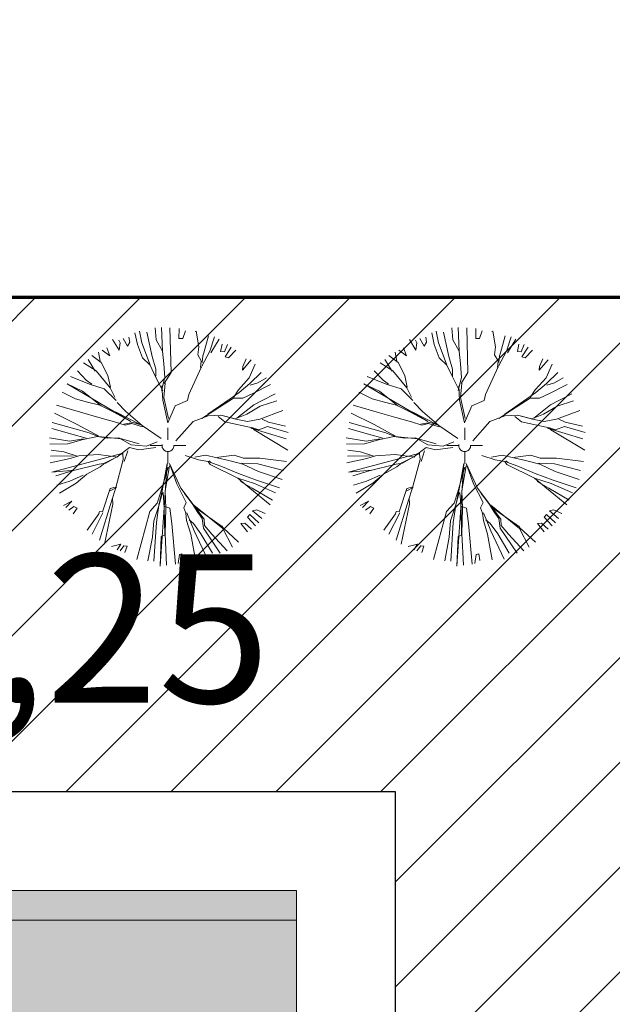
# Model space of a CAD drawing. Units: metres. Extents: x -130 to 80, y -90 to 58.
# Drawn here: x -19 to -16, y 22 to 27 of the extents above; entities that cross this region are included whole.
import ezdxf

# ---------------------------------------------------------------- set-up
doc = ezdxf.new("R2010")
doc.units = ezdxf.units.M
doc.header["$PDMODE"] = 65
doc.linetypes.add('PUNKT2_S9', pattern=[0.5, 0, -0.5])
doc.layers.add('Standard', color=7, linetype='Continuous', lineweight=15)
doc.styles.add('ARIAL', font='arial.ttf')
doc.dimstyles.new('_DIMSTYLE_3', dxfattribs={"dimtxt": 0.9, "dimasz": 1, "dimexe": 0, "dimexo": 1e-06, "dimgap": 0.45, "dimtad": 2, "dimrnd": 0.005, "dimzin": 4, "dimdsep": 46, "dimtxsty": 'ARIAL', "dimblk1": 'ALL_ML_KREIS', "dimblk2": 'ALL_ML_KREIS', "dimsah": 1, "dimcen": 0, "dimse1": 1, "dimse2": 1, "dimclrd": 7, "dimclre": 7, "dimclrt": 7, "dimadec": 0, "dimazin": 0, "dimtfac": 1, "dimtdec": 0, "dimtix": 1, "dimtmove": 2, "dimatfit": 3, "dimfxl": 0, "dimtzin": 0, "dimlwd": 0, "dimlwe": 20, "dimarcsym": 0})
doc.dimstyles.new('_DIMSTYLE_5', dxfattribs={"dimtxt": 0.9, "dimasz": 1, "dimexe": 0, "dimexo": 1e-06, "dimgap": 0.45, "dimtad": 2, "dimrnd": 0.005, "dimzin": 4, "dimdsep": 46, "dimtxsty": 'ARIAL', "dimblk1": 'ALL_ML_KREIS', "dimblk2": 'ALL_ML_KREIS', "dimsah": 1, "dimcen": 0, "dimse1": 1, "dimse2": 1, "dimclrd": 7, "dimclre": 7, "dimclrt": 7, "dimadec": 0, "dimazin": 0, "dimtfac": 1, "dimtdec": 0, "dimtix": 1, "dimtmove": 2, "dimatfit": 3, "dimfxl": 0, "dimtvp": 1.2, "dimtzin": 0, "dimlwd": 0, "dimlwe": 20, "dimarcsym": 0})

# ---------------------------------------------------------------- blocks, each defined once
blk = doc.blocks.new('ALL_ML_KREIS')
at = {"color": 0, "linetype": 'ByBlock', "lineweight": -2}
for p, q in [((0, -0.5), (0, 0.5)), ((-1, 0), (0.5, 0))]:
    blk.add_line(p, q, dxfattribs=at)
blk.add_circle((0, 0), 0.15, dxfattribs=at)
blk = doc.blocks.new('*D16')
at = {"layer": 'DEFPOINTS', "color": 7, "linetype": 'Continuous', "lineweight": 20}
for p in [(-35.5, 27.2), (-35.5, 25.2), (-17.5, 22.2)]:
    blk.add_point(p, dxfattribs=at)
at = {"layer": 'Standard', "color": 7, "linetype": 'Continuous', "lineweight": -2}
blk.add_line((-35.5, 27.2), (-17.5, 27.2), dxfattribs=at)
at = {"layer": 'Standard', "color": 7, "linetype": 'Continuous', "lineweight": 20, "rotation": 180}
blk.add_blockref('ALL_ML_KREIS', (-35.5, 27.2), dxfattribs=at)
at = {"layer": 'Standard', "color": 7, "linetype": 'Continuous', "lineweight": 20}
blk.add_blockref('ALL_ML_KREIS', (-17.5, 27.2), dxfattribs=at)
at = {"layer": 'Standard', "color": 7, "linetype": 'Continuous', "lineweight": 20, "insert": (-26.4681, 27.9153), "char_height": 0.9, "width": 4.5, "attachment_point": 5, "style": 'ARIAL'}
blk.add_mtext('\\A1;{18.00\\H0.594000;\\S^ ;}', dxfattribs=at)
blk = doc.blocks.new('*D17')
at = {"layer": 'DEFPOINTS', "color": 7, "linetype": 'Continuous', "lineweight": 20}
for p in [(-17.5, 27.2), (-1.03, 25.2), (-17.5, 22.2)]:
    blk.add_point(p, dxfattribs=at)
at = {"layer": 'Standard', "color": 7, "linetype": 'Continuous', "lineweight": -2}
blk.add_line((-17.5, 27.2), (-1.03, 27.2), dxfattribs=at)
at = {"layer": 'Standard', "color": 7, "linetype": 'Continuous', "lineweight": 20, "rotation": 180}
blk.add_blockref('ALL_ML_KREIS', (-17.5, 27.2), dxfattribs=at)
at = {"layer": 'Standard', "color": 7, "linetype": 'Continuous', "lineweight": 20}
blk.add_blockref('ALL_ML_KREIS', (-1.03, 27.2), dxfattribs=at)
at = {"layer": 'Standard', "color": 7, "linetype": 'Continuous', "lineweight": 20, "insert": (-9.2346, 27.9153), "char_height": 0.9, "width": 4.5, "attachment_point": 5, "style": 'ARIAL'}
blk.add_mtext('\\A1;{16.47\\H0.594000;\\S^ ;}', dxfattribs=at)
blk = doc.blocks.new('*D19')
at = {"layer": 'DEFPOINTS', "color": 7, "linetype": 'Continuous', "lineweight": 20}
for p in [(-40.5, 31.2), (-40.5, 25.2), (-1.03, 25.2)]:
    blk.add_point(p, dxfattribs=at)
at = {"layer": 'Standard', "color": 7, "linetype": 'Continuous', "lineweight": -2}
blk.add_line((-40.5, 31.2), (-1.03, 31.2), dxfattribs=at)
at = {"layer": 'Standard', "color": 7, "linetype": 'Continuous', "lineweight": 20, "rotation": 180}
blk.add_blockref('ALL_ML_KREIS', (-40.5, 31.2), dxfattribs=at)
at = {"layer": 'Standard', "color": 7, "linetype": 'Continuous', "lineweight": 20}
blk.add_blockref('ALL_ML_KREIS', (-1.03, 31.2), dxfattribs=at)
at = {"layer": 'Standard', "color": 7, "linetype": 'Continuous', "lineweight": 20, "insert": (-20.7346, 31.916), "char_height": 0.9, "width": 4.5, "attachment_point": 5, "style": 'ARIAL'}
blk.add_mtext('\\A1;{39.47\\H0.594000;\\S^ ;}', dxfattribs=at)
blk = doc.blocks.new('SRAFFOZAS_0')
at = {"layer": 'Standard', "color": 7, "linetype": 'Continuous', "lineweight": 20}
blk.add_line((-25.3386, 22.05), (-17.5, 22.05), dxfattribs=at)
blk = doc.blocks.new('COMPLEXOBJECT_34')
at = {"layer": 'Standard', "color": 7, "linetype": 'Continuous', "lineweight": 20}
for p, q in [((-18.2142, 25.0456), (-18.2101, 24.9852)), ((-18.1823, 25.0469), (-18.1779, 24.9276)), ((-18.1398, 25.0449), (-18.1345, 24.8194)), ((-18.3435, 24.9737), (-18.3472, 24.9984)), ((-18.3167, 25.0199), (-18.3044, 24.9611)), ((-18.2943, 25.0284), (-18.2821, 24.9695)), ((-18.2565, 25.024), (-18.2295, 24.9014)), ((-18.0937, 25.0416), (-18.0945, 24.991)), ((-18.0744, 24.9922), (-18.0616, 25.0313)), ((-18.0121, 25.027), (-18.0074, 25.0294)), ((-18.0074, 25.0294), (-17.9938, 24.9504)), ((-17.9446, 25.005), (-17.9688, 24.9186)), ((-17.9151, 24.9994), (-17.9381, 24.9284)), ((-18.4446, 24.9046), (-18.459, 24.9444)), ((-18.4298, 24.986), (-18.3963, 24.9321)), ((-18.3919, 24.9698), (-18.399, 24.9839)), ((-18.3963, 24.9321), (-18.3919, 24.9698)), ((-18.3766, 24.9923), (-18.354, 24.9534)), ((-18.354, 24.9534), (-18.3435, 24.9737)), ((-18.3044, 24.9611), (-18.2791, 24.8939)), ((-18.2821, 24.9695), (-18.2483, 24.8799)), ((-18.2101, 24.9852), (-18.1779, 24.9276)), ((-18.0945, 24.991), (-18.0744, 24.9922)), ((-17.9938, 24.9504), (-17.9994, 24.9092)), ((-17.8914, 24.9876), (-17.9334, 24.919)), ((-17.8838, 24.9264), (-17.8758, 24.963)), ((-17.8486, 24.9621), (-17.8649, 24.9243)), ((-17.8611, 24.8994), (-17.8297, 24.9482)), ((-18.5342, 24.9062), (-18.4868, 24.871)), ((-18.5013, 24.923), (-18.4927, 24.877)), ((-18.4825, 24.9324), (-18.4446, 24.9046)), ((-18.2295, 24.9014), (-18.2113, 24.8364)), ((-18.1779, 24.9276), (-18.1714, 24.8628)), ((-17.9994, 24.9092), (-17.9814, 24.8796)), ((-17.9381, 24.9284), (-17.9789, 24.8512)), ((-17.9734, 24.9046), (-17.9767, 24.8704)), ((-17.9688, 24.9186), (-17.9734, 24.9046)), ((-17.8649, 24.9243), (-17.8838, 24.9264)), ((-17.8435, 24.8937), (-17.8611, 24.8994)), ((-17.8071, 24.9329), (-17.8435, 24.8937)), ((-18.5776, 24.8692), (-18.5124, 24.8284)), ((-18.553, 24.8848), (-18.5171, 24.8259)), ((-18.4868, 24.871), (-18.4532, 24.8052)), ((-18.2791, 24.8939), (-18.2398, 24.8576)), ((-18.2483, 24.8799), (-18.2423, 24.8622)), ((-18.2398, 24.8576), (-18.2122, 24.7976)), ((-18.1714, 24.8628), (-18.1662, 24.7944)), ((-17.98, 24.8478), (-18.0451, 24.708)), ((-17.9814, 24.8796), (-17.9847, 24.8454)), ((-17.7288, 24.884), (-17.7733, 24.8316)), ((-17.7733, 24.8316), (-17.7711, 24.8506)), ((-17.7711, 24.8506), (-17.7549, 24.8885)), ((-17.7085, 24.8616), (-17.7388, 24.793)), ((-18.6432, 24.8002), (-18.5461, 24.7608)), ((-18.6069, 24.8276), (-18.5628, 24.7818)), ((-18.5124, 24.8284), (-18.4421, 24.7427)), ((-18.4532, 24.8052), (-18.441, 24.7462)), ((-18.2122, 24.7976), (-18.1763, 24.727)), ((-18.2113, 24.8364), (-18.2112, 24.8129)), ((-18.2112, 24.8129), (-18.2111, 24.8013)), ((-18.1662, 24.7944), (-18.1834, 24.7293)), ((-18.1345, 24.8194), (-18.1683, 24.7637)), ((-17.6787, 24.8205), (-17.7362, 24.7646)), ((-18.3369, 24.5712), (-18.6595, 24.7623)), ((-18.6595, 24.7623), (-18.5814, 24.7252)), ((-18.5628, 24.7818), (-18.5343, 24.761)), ((-18.5461, 24.7608), (-18.4716, 24.7366)), ((-18.1759, 24.6798), (-18.1801, 24.7518)), ((-18.1636, 24.7661), (-18.1713, 24.694)), ((-17.7388, 24.793), (-17.7937, 24.7323)), ((-17.7362, 24.7646), (-17.7902, 24.7193)), ((-17.6961, 24.7672), (-17.7349, 24.7564)), ((-17.6322, 24.7583), (-17.7216, 24.7128)), ((-17.6525, 24.7924), (-17.6961, 24.7672)), ((-18.6852, 24.7196), (-18.6176, 24.6858)), ((-18.5814, 24.7252), (-18.4874, 24.6515)), ((-18.4716, 24.7366), (-18.412, 24.6779)), ((-18.4421, 24.7427), (-18.4181, 24.6957)), ((-18.0451, 24.708), (-18.0507, 24.6784)), ((-17.7902, 24.7193), (-17.836, 24.687)), ((-17.7937, 24.7323), (-17.8183, 24.693)), ((-17.7216, 24.7128), (-17.7722, 24.6899)), ((-17.6082, 24.7113), (-17.6741, 24.6777)), ((-18.7142, 24.6544), (-18.5922, 24.6189)), ((-18.6176, 24.6858), (-18.5561, 24.6699)), ((-18.5561, 24.6699), (-18.4946, 24.6538)), ((-18.4946, 24.6538), (-18.4234, 24.6189)), ((-18.4072, 24.6687), (-18.3633, 24.623)), ((-18.1503, 24.5654), (-18.1759, 24.6798)), ((-18.1713, 24.694), (-18.147, 24.5879)), ((-18.1143, 24.6519), (-18.1503, 24.5654)), ((-18.0507, 24.6784), (-18.1143, 24.6519)), ((-17.836, 24.687), (-17.9476, 24.6095)), ((-17.8194, 24.6897), (-17.9134, 24.6299)), ((-17.7722, 24.6899), (-17.8194, 24.6897)), ((-17.7164, 24.6561), (-17.801, 24.5894)), ((-17.6833, 24.6494), (-17.7515, 24.6086)), ((-17.6741, 24.6777), (-17.7164, 24.6561)), ((-17.5998, 24.6771), (-17.6833, 24.6494)), ((-18.7233, 24.6143), (-18.6084, 24.5573)), ((-18.5922, 24.6189), (-18.4988, 24.5925)), ((-18.4234, 24.6189), (-18.3369, 24.5712)), ((-18.4152, 24.6201), (-18.2872, 24.5549)), ((-18.3633, 24.623), (-18.2801, 24.5526)), ((-17.9463, 24.6014), (-18.0228, 24.5712)), ((-17.9134, 24.6299), (-17.9781, 24.588)), ((-17.8826, 24.604), (-17.9463, 24.6014)), ((-17.8622, 24.5699), (-17.8966, 24.597)), ((-17.8069, 24.5834), (-17.8826, 24.604)), ((-17.8104, 24.5847), (-17.8826, 24.604)), ((-17.7515, 24.6086), (-17.8104, 24.5847)), ((-17.5687, 24.6278), (-17.6853, 24.5831)), ((-18.7348, 24.5669), (-18.5478, 24.514)), ((-18.6084, 24.5573), (-18.5218, 24.5094)), ((-18.4988, 24.5925), (-18.4195, 24.5705)), ((-18.4195, 24.5705), (-18.3662, 24.5532)), ((-18.3262, 24.5676), (-18.3722, 24.559)), ((-18.3662, 24.5532), (-18.3321, 24.5616)), ((-18.3321, 24.5616), (-18.2788, 24.5445)), ((-18.2872, 24.5549), (-18.3262, 24.5676)), ((-18.2801, 24.5526), (-18.1839, 24.486)), ((-18.0228, 24.5712), (-18.1095, 24.4738)), ((-17.7227, 24.5404), (-17.8622, 24.5699)), ((-17.7477, 24.572), (-17.8069, 24.5834)), ((-17.6853, 24.5831), (-17.7477, 24.572)), ((-17.646, 24.5469), (-17.6907, 24.5301)), ((-17.6425, 24.5694), (-17.6734, 24.5834)), ((-17.5418, 24.5171), (-17.646, 24.5469)), ((-17.5551, 24.5487), (-17.6425, 24.5694)), ((-18.7369, 24.5362), (-18.6363, 24.5075)), ((-18.6363, 24.5075), (-18.5641, 24.488)), ((-18.5782, 24.4806), (-18.5064, 24.4967)), ((-18.5478, 24.514), (-18.5028, 24.4955)), ((-18.5218, 24.5094), (-18.5016, 24.499)), ((-18.5064, 24.4967), (-18.4543, 24.4876)), ((-18.15, 24.48), (-18.15, 24.54)), ((-17.5522, 24.4851), (-17.731, 24.5391)), ((-17.6907, 24.5301), (-17.7262, 24.5415)), ((-17.7143, 24.5298), (-17.7227, 24.5404)), ((-17.5435, 24.4271), (-17.7143, 24.5298)), ((-18.7483, 24.4889), (-18.6478, 24.472)), ((-18.7469, 24.457), (-18.6561, 24.459)), ((-18.6561, 24.459), (-18.5782, 24.4806)), ((-18.6478, 24.472), (-18.577, 24.4844)), ((-18.5028, 24.4955), (-18.4378, 24.49)), ((-18.4543, 24.4876), (-18.3988, 24.4893)), ((-18.4378, 24.49), (-18.3846, 24.4846)), ((-18.3988, 24.4893), (-18.336, 24.4532)), ((-18.3846, 24.4846), (-18.2947, 24.4593)), ((-18.336, 24.4532), (-18.2592, 24.4478)), ((-18.2592, 24.4478), (-18.2051, 24.4694)), ((-18.18, 24.45), (-18.24, 24.45)), ((-18.12, 24.45), (-18.06, 24.45)), ((-18.7429, 24.3968), (-18.6284, 24.3988)), ((-18.7408, 24.4276), (-18.6769, 24.4186)), ((-18.3769, 24.4114), (-18.7376, 24.3166)), ((-18.6769, 24.4186), (-18.6095, 24.3965)), ((-18.6448, 24.3846), (-18.6012, 24.398)), ((-18.6012, 24.398), (-18.501, 24.4047)), ((-18.501, 24.4047), (-18.4028, 24.3922)), ((-18.464, 24.3612), (-18.3769, 24.4114)), ((-18.4064, 24.3936), (-18.3442, 24.44)), ((-18.3756, 24.3795), (-18.3781, 24.4078)), ((-18.3708, 24.3701), (-18.3534, 24.4235)), ((-18.3442, 24.44), (-18.2968, 24.4286)), ((-18.2968, 24.4286), (-18.2107, 24.4398)), ((-18.15, 24.42), (-18.15, 24.36)), ((-17.9954, 24.3778), (-18.0628, 24.3996)), ((-17.9601, 24.4016), (-18.0144, 24.3918)), ((-17.843, 24.3754), (-17.9601, 24.4016)), ((-17.8149, 24.4016), (-17.8927, 24.3916)), ((-17.7687, 24.3866), (-17.8149, 24.4016)), ((-18.7461, 24.3626), (-18.6448, 24.3846)), ((-18.6337, 24.3221), (-18.497, 24.3562)), ((-18.497, 24.3562), (-18.464, 24.3612)), ((-18.4934, 24.3434), (-18.4675, 24.3623)), ((-18.4675, 24.3623), (-18.4064, 24.3936)), ((-18.4158, 24.2316), (-18.3756, 24.3795)), ((-18.1546, 24.3588), (-18.1896, 23.8401)), ((-18.1795, 24.2216), (-18.1546, 24.3588)), ((-18.1642, 24.2207), (-18.1427, 24.3471)), ((-18.0852, 24.2342), (-18.1428, 24.359)), ((-18.1054, 24.2565), (-18.1404, 24.3542)), ((-17.9469, 24.3699), (-17.9954, 24.3778)), ((-17.9362, 24.3546), (-17.9469, 24.3699)), ((-17.9327, 24.3652), (-17.9422, 24.3723)), ((-17.7975, 24.2859), (-17.9362, 24.3546)), ((-17.8735, 24.342), (-17.9327, 24.3652)), ((-17.8927, 24.3916), (-17.9057, 24.3878)), ((-17.7709, 24.3558), (-17.843, 24.3754)), ((-17.6953, 24.3587), (-17.7768, 24.3617)), ((-17.6926, 24.3186), (-17.7709, 24.3558)), ((-17.6861, 24.3873), (-17.7687, 24.3866)), ((-17.5652, 24.3243), (-17.6953, 24.3587)), ((-17.5502, 24.3705), (-17.6861, 24.3873)), ((-18.7376, 24.3166), (-18.6207, 24.3257)), ((-18.7161, 24.2979), (-18.6337, 24.3221)), ((-18.6463, 24.2711), (-18.5781, 24.3002)), ((-18.6144, 24.2608), (-18.5604, 24.306)), ((-18.5604, 24.306), (-18.4934, 24.3434)), ((-18.1854, 24.2158), (-18.1485, 24.3412)), ((-17.794, 24.3084), (-17.8735, 24.342)), ((-17.703, 24.2748), (-17.794, 24.3084)), ((-17.572, 24.2794), (-17.6926, 24.3186)), ((-18.7123, 24.2495), (-18.6463, 24.2711)), ((-18.6978, 24.2094), (-18.6144, 24.2608)), ((-18.0574, 24.1623), (-18.1054, 24.2565)), ((-17.7357, 24.2344), (-17.7975, 24.2859)), ((-17.7123, 24.2582), (-17.7975, 24.2859)), ((-17.7239, 24.2345), (-17.7832, 24.2694)), ((-17.6056, 24.2118), (-17.7123, 24.2582)), ((-17.5858, 24.2368), (-17.703, 24.2748)), ((-18.481, 24.1155), (-18.4429, 24.2326)), ((-18.4429, 24.2326), (-18.417, 24.24)), ((-18.4099, 24.2376), (-18.4428, 24.2207)), ((-18.4342, 24.1749), (-18.4158, 24.2316)), ((-18.2039, 24.1589), (-18.1854, 24.2158)), ((-18.1967, 24.1448), (-18.1783, 24.2134)), ((-18.1956, 24.1484), (-18.1795, 24.2216)), ((-18.1683, 24.1356), (-18.1747, 24.2122)), ((-18.1612, 24.1332), (-18.1642, 24.2207)), ((-17.9671, 24.0779), (-18.0852, 24.2342)), ((-18.0279, 24.1566), (-18.0661, 24.2084)), ((-17.6335, 24.1502), (-17.7357, 24.2344)), ((-17.6218, 24.1739), (-17.7239, 24.2345)), ((-18.6784, 24.1481), (-18.6361, 24.1698)), ((-18.6361, 24.1698), (-18.6666, 24.1365)), ((-18.4964, 23.9714), (-18.4342, 24.1749)), ((-18.4715, 23.9516), (-18.4294, 24.1535)), ((-18.4294, 24.1535), (-18.4308, 24.1856)), ((-18.4308, 24.1856), (-18.4307, 24.1737)), ((-18.2413, 24.1161), (-18.2039, 24.1589)), ((-18.2079, 24.0621), (-18.1956, 24.1484)), ((-18.0702, 24.1352), (-18.0574, 24.1623)), ((-17.9992, 24.112), (-18.0279, 24.1566)), ((-17.8723, 24.0316), (-18.0184, 24.1497)), ((-18.651, 24.1236), (-18.6253, 24.1428)), ((-18.6087, 24.1335), (-18.6297, 24.1048)), ((-18.6253, 24.1428), (-18.6087, 24.1335)), ((-18.5583, 24.0227), (-18.4998, 24.1059)), ((-18.5333, 24.0028), (-18.4786, 24.1107)), ((-18.4998, 24.1059), (-18.4964, 24.1166)), ((-18.4964, 24.1166), (-18.481, 24.1155)), ((-18.3079, 23.8746), (-18.2413, 24.1161)), ((-18.2209, 24.0702), (-18.1967, 24.1448)), ((-18.166, 23.9974), (-18.1683, 24.1356)), ((-18.1411, 24.1344), (-18.166, 24.1427)), ((-18.1637, 24.0045), (-18.1612, 24.1332)), ((-18.1311, 24.0567), (-18.1411, 24.1344)), ((-18.0594, 24.1082), (-18.0702, 24.1352)), ((-18.0556, 24.0714), (-18.0594, 24.1082)), ((-18.0174, 24.0198), (-18.0547, 24.1104)), ((-17.8735, 24.0399), (-18.0076, 24.1343)), ((-17.9778, 24.0815), (-17.9992, 24.112)), ((-17.7476, 24.0891), (-17.7358, 24.1011)), ((-17.7358, 24.1011), (-17.6907, 24.059)), ((-17.7219, 24.12), (-17.7006, 24.125)), ((-17.6755, 24.0815), (-17.7219, 24.12)), ((-17.7006, 24.125), (-17.6592, 24.1076)), ((-18.2285, 23.9864), (-18.2209, 24.0702)), ((-18.2206, 23.8659), (-18.2079, 24.0621)), ((-18.1117, 23.8503), (-18.1311, 24.0567)), ((-18.0351, 24.0018), (-18.0556, 24.0714)), ((-18.0213, 24.0563), (-18.0426, 24.0752)), ((-17.983, 24.0047), (-18.0213, 24.0563)), ((-17.9703, 24.032), (-17.9778, 24.0815)), ((-17.9657, 24.0461), (-17.9671, 24.0779)), ((-17.7816, 24.0569), (-17.7615, 24.0582)), ((-17.7481, 24.0148), (-17.7816, 24.0569)), ((-17.7615, 24.0582), (-17.7282, 24.0279)), ((-17.7071, 24.0447), (-17.7476, 24.0891)), ((-18.1566, 23.8451), (-18.1637, 24.0045)), ((-18.0104, 23.8721), (-18.0351, 24.0018)), ((-17.9502, 23.8763), (-18.0174, 24.0198)), ((-17.9245, 23.907), (-17.983, 24.0047)), ((-17.8855, 23.9062), (-17.9703, 24.032)), ((-17.9287, 24.0028), (-17.9657, 24.0461)), ((-17.8502, 23.9183), (-17.9287, 24.0028)), ((-17.8711, 24.0351), (-17.8759, 24.0444)), ((-17.8243, 23.9374), (-17.8723, 24.0316)), ((-17.7927, 23.9626), (-17.8711, 24.0351)), ((-18.436, 23.9399), (-18.3888, 23.952)), ((-18.3888, 23.952), (-18.4063, 23.9224)), ((-18.2512, 23.868), (-18.2285, 23.9864)), ((-18.1896, 23.8401), (-18.1837, 23.9913)), ((-18.1837, 23.9913), (-18.166, 23.9974)), ((-18.3921, 23.9176), (-18.3723, 23.9427)), ((-18.3723, 23.9427), (-18.3569, 23.9416)), ((-18.3569, 23.9416), (-18.3673, 23.9097)), ((-18.0988, 23.8538), (-18.0921, 23.8989)), ((-18.0921, 23.8989), (-18.0791, 23.9024)), ((-18.0791, 23.9024), (-18.0742, 23.8695))]:
    blk.add_line(p, q, dxfattribs=at)
at = {"layer": 'Standard', "color": 75, "linetype": 'PUNKT2_S9', "lineweight": 20}
blk.add_circle((-18.15, 24.45), 0.03, dxfattribs=at)
blk = doc.blocks.new('COMPLEXOBJECT_35')
at = {"layer": 'Standard', "color": 7, "linetype": 'Continuous', "lineweight": 20}
for p, q in [((-16.7142, 25.0456), (-16.7101, 24.9852)), ((-16.6823, 25.0469), (-16.6779, 24.9276)), ((-16.6398, 25.0449), (-16.6345, 24.8194)), ((-16.8435, 24.9737), (-16.8472, 24.9984)), ((-16.8167, 25.0199), (-16.8044, 24.9611)), ((-16.7943, 25.0284), (-16.7821, 24.9695)), ((-16.7565, 25.024), (-16.7295, 24.9014)), ((-16.5937, 25.0416), (-16.5945, 24.991)), ((-16.5744, 24.9922), (-16.5616, 25.0313)), ((-16.5121, 25.027), (-16.5074, 25.0294)), ((-16.5074, 25.0294), (-16.4938, 24.9504)), ((-16.4446, 25.005), (-16.4688, 24.9186)), ((-16.4151, 24.9994), (-16.4381, 24.9284)), ((-16.9446, 24.9046), (-16.959, 24.9444)), ((-16.9298, 24.986), (-16.8963, 24.9321)), ((-16.8919, 24.9698), (-16.899, 24.9839)), ((-16.8963, 24.9321), (-16.8919, 24.9698)), ((-16.8766, 24.9923), (-16.854, 24.9534)), ((-16.854, 24.9534), (-16.8435, 24.9737)), ((-16.8044, 24.9611), (-16.7791, 24.8939)), ((-16.7821, 24.9695), (-16.7483, 24.8799)), ((-16.7101, 24.9852), (-16.6779, 24.9276)), ((-16.5945, 24.991), (-16.5744, 24.9922)), ((-16.4938, 24.9504), (-16.4994, 24.9092)), ((-16.3914, 24.9876), (-16.4334, 24.919)), ((-16.3838, 24.9264), (-16.3758, 24.963)), ((-16.3486, 24.9621), (-16.3649, 24.9243)), ((-16.3611, 24.8994), (-16.3297, 24.9482)), ((-17.0342, 24.9062), (-16.9868, 24.871)), ((-17.0013, 24.923), (-16.9927, 24.877)), ((-16.9825, 24.9324), (-16.9446, 24.9046)), ((-16.7295, 24.9014), (-16.7113, 24.8364)), ((-16.6779, 24.9276), (-16.6714, 24.8628)), ((-16.4994, 24.9092), (-16.4814, 24.8796)), ((-16.4381, 24.9284), (-16.4789, 24.8512)), ((-16.4734, 24.9046), (-16.4767, 24.8704)), ((-16.4688, 24.9186), (-16.4734, 24.9046)), ((-16.3649, 24.9243), (-16.3838, 24.9264)), ((-16.3435, 24.8937), (-16.3611, 24.8994)), ((-16.3071, 24.9329), (-16.3435, 24.8937)), ((-17.0776, 24.8692), (-17.0124, 24.8284)), ((-17.053, 24.8848), (-17.0171, 24.8259)), ((-16.9868, 24.871), (-16.9532, 24.8052)), ((-16.7791, 24.8939), (-16.7398, 24.8576)), ((-16.7483, 24.8799), (-16.7423, 24.8622)), ((-16.7398, 24.8576), (-16.7122, 24.7976)), ((-16.6714, 24.8628), (-16.6662, 24.7944)), ((-16.48, 24.8478), (-16.5451, 24.708)), ((-16.4814, 24.8796), (-16.4847, 24.8454)), ((-16.2288, 24.884), (-16.2733, 24.8316)), ((-16.2733, 24.8316), (-16.2711, 24.8506)), ((-16.2711, 24.8506), (-16.2549, 24.8885)), ((-16.2085, 24.8616), (-16.2388, 24.793)), ((-17.1432, 24.8002), (-17.0461, 24.7608)), ((-17.1069, 24.8276), (-17.0628, 24.7818)), ((-17.0124, 24.8284), (-16.9421, 24.7427)), ((-16.9532, 24.8052), (-16.941, 24.7462)), ((-16.7122, 24.7976), (-16.6763, 24.727)), ((-16.7113, 24.8364), (-16.7112, 24.8129)), ((-16.7112, 24.8129), (-16.7111, 24.8013)), ((-16.6662, 24.7944), (-16.6834, 24.7293)), ((-16.6345, 24.8194), (-16.6683, 24.7637)), ((-16.1787, 24.8205), (-16.2362, 24.7646)), ((-16.8369, 24.5712), (-17.1595, 24.7623)), ((-17.1595, 24.7623), (-17.0814, 24.7252)), ((-17.0628, 24.7818), (-17.0343, 24.761)), ((-17.0461, 24.7608), (-16.9716, 24.7366)), ((-16.6759, 24.6798), (-16.6801, 24.7518)), ((-16.6636, 24.7661), (-16.6713, 24.694)), ((-16.2388, 24.793), (-16.2937, 24.7323)), ((-16.2362, 24.7646), (-16.2902, 24.7193)), ((-16.1961, 24.7672), (-16.2349, 24.7564)), ((-16.1322, 24.7583), (-16.2216, 24.7128)), ((-16.1525, 24.7924), (-16.1961, 24.7672)), ((-17.1852, 24.7196), (-17.1176, 24.6858)), ((-17.0814, 24.7252), (-16.9874, 24.6515)), ((-16.9716, 24.7366), (-16.912, 24.6779)), ((-16.9421, 24.7427), (-16.9181, 24.6957)), ((-16.5451, 24.708), (-16.5507, 24.6784)), ((-16.2902, 24.7193), (-16.336, 24.687)), ((-16.2937, 24.7323), (-16.3183, 24.693)), ((-16.2216, 24.7128), (-16.2722, 24.6899)), ((-16.1082, 24.7113), (-16.1741, 24.6777)), ((-17.2142, 24.6544), (-17.0922, 24.6189)), ((-17.1176, 24.6858), (-17.0561, 24.6699)), ((-17.0561, 24.6699), (-16.9946, 24.6538)), ((-16.9946, 24.6538), (-16.9234, 24.6189)), ((-16.9072, 24.6687), (-16.8633, 24.623)), ((-16.6503, 24.5654), (-16.6759, 24.6798)), ((-16.6713, 24.694), (-16.647, 24.5879)), ((-16.6143, 24.6519), (-16.6503, 24.5654)), ((-16.5507, 24.6784), (-16.6143, 24.6519)), ((-16.336, 24.687), (-16.4476, 24.6095)), ((-16.3194, 24.6897), (-16.4134, 24.6299)), ((-16.2722, 24.6899), (-16.3194, 24.6897)), ((-16.2164, 24.6561), (-16.301, 24.5894)), ((-16.1833, 24.6494), (-16.2515, 24.6086)), ((-16.1741, 24.6777), (-16.2164, 24.6561)), ((-16.0998, 24.6771), (-16.1833, 24.6494)), ((-17.2233, 24.6143), (-17.1084, 24.5573)), ((-17.0922, 24.6189), (-16.9988, 24.5925)), ((-16.9234, 24.6189), (-16.8369, 24.5712)), ((-16.9152, 24.6201), (-16.7872, 24.5549)), ((-16.8633, 24.623), (-16.7801, 24.5526)), ((-16.4463, 24.6014), (-16.5228, 24.5712)), ((-16.4134, 24.6299), (-16.4781, 24.588)), ((-16.3826, 24.604), (-16.4463, 24.6014)), ((-16.3622, 24.5699), (-16.3966, 24.597)), ((-16.3069, 24.5834), (-16.3826, 24.604)), ((-16.3104, 24.5847), (-16.3826, 24.604)), ((-16.2515, 24.6086), (-16.3104, 24.5847)), ((-16.0687, 24.6278), (-16.1853, 24.5831)), ((-17.2348, 24.5669), (-17.0478, 24.514)), ((-17.1084, 24.5573), (-17.0218, 24.5094)), ((-16.9988, 24.5925), (-16.9195, 24.5705)), ((-16.9195, 24.5705), (-16.8662, 24.5532)), ((-16.8262, 24.5676), (-16.8722, 24.559)), ((-16.8662, 24.5532), (-16.8321, 24.5616)), ((-16.8321, 24.5616), (-16.7788, 24.5445)), ((-16.7872, 24.5549), (-16.8262, 24.5676)), ((-16.7801, 24.5526), (-16.6839, 24.486)), ((-16.5228, 24.5712), (-16.6095, 24.4738)), ((-16.2227, 24.5404), (-16.3622, 24.5699)), ((-16.2477, 24.572), (-16.3069, 24.5834)), ((-16.1853, 24.5831), (-16.2477, 24.572)), ((-16.146, 24.5469), (-16.1907, 24.5301)), ((-16.1425, 24.5694), (-16.1734, 24.5834)), ((-16.0418, 24.5171), (-16.146, 24.5469)), ((-16.0551, 24.5487), (-16.1425, 24.5694)), ((-17.2369, 24.5362), (-17.1363, 24.5075)), ((-17.1363, 24.5075), (-17.0641, 24.488)), ((-17.0782, 24.4806), (-17.0064, 24.4967)), ((-17.0478, 24.514), (-17.0028, 24.4955)), ((-17.0218, 24.5094), (-17.0016, 24.499)), ((-17.0064, 24.4967), (-16.9543, 24.4876)), ((-16.65, 24.48), (-16.65, 24.54)), ((-16.0522, 24.4851), (-16.231, 24.5391)), ((-16.1907, 24.5301), (-16.2262, 24.5415)), ((-16.2143, 24.5298), (-16.2227, 24.5404)), ((-16.0435, 24.4271), (-16.2143, 24.5298)), ((-17.2483, 24.4889), (-17.1478, 24.472)), ((-17.2469, 24.457), (-17.1561, 24.459)), ((-17.1561, 24.459), (-17.0782, 24.4806)), ((-17.1478, 24.472), (-17.077, 24.4844)), ((-17.0028, 24.4955), (-16.9378, 24.49)), ((-16.9543, 24.4876), (-16.8988, 24.4893)), ((-16.9378, 24.49), (-16.8846, 24.4846)), ((-16.8988, 24.4893), (-16.836, 24.4532)), ((-16.8846, 24.4846), (-16.7947, 24.4593)), ((-16.836, 24.4532), (-16.7592, 24.4478)), ((-16.7592, 24.4478), (-16.7051, 24.4694)), ((-16.68, 24.45), (-16.74, 24.45)), ((-16.62, 24.45), (-16.56, 24.45)), ((-17.2429, 24.3968), (-17.1284, 24.3988)), ((-17.2408, 24.4276), (-17.1769, 24.4186)), ((-16.8769, 24.4114), (-17.2376, 24.3166)), ((-17.1769, 24.4186), (-17.1095, 24.3965)), ((-17.1448, 24.3846), (-17.1012, 24.398)), ((-17.1012, 24.398), (-17.001, 24.4047)), ((-17.001, 24.4047), (-16.9028, 24.3922)), ((-16.964, 24.3612), (-16.8769, 24.4114)), ((-16.9064, 24.3936), (-16.8442, 24.44)), ((-16.8756, 24.3795), (-16.8781, 24.4078)), ((-16.8708, 24.3701), (-16.8534, 24.4235)), ((-16.8442, 24.44), (-16.7968, 24.4286)), ((-16.7968, 24.4286), (-16.7107, 24.4398)), ((-16.65, 24.42), (-16.65, 24.36)), ((-16.4954, 24.3778), (-16.5628, 24.3996)), ((-16.4601, 24.4016), (-16.5144, 24.3918)), ((-16.343, 24.3754), (-16.4601, 24.4016)), ((-16.3149, 24.4016), (-16.3927, 24.3916)), ((-16.2687, 24.3866), (-16.3149, 24.4016)), ((-17.2461, 24.3626), (-17.1448, 24.3846)), ((-17.1337, 24.3221), (-16.997, 24.3562)), ((-16.997, 24.3562), (-16.964, 24.3612)), ((-16.9934, 24.3434), (-16.9675, 24.3623)), ((-16.9675, 24.3623), (-16.9064, 24.3936)), ((-16.9158, 24.2316), (-16.8756, 24.3795)), ((-16.6546, 24.3588), (-16.6896, 23.8401)), ((-16.6795, 24.2216), (-16.6546, 24.3588)), ((-16.6642, 24.2207), (-16.6427, 24.3471)), ((-16.5852, 24.2342), (-16.6428, 24.359)), ((-16.6054, 24.2565), (-16.6404, 24.3542)), ((-16.4469, 24.3699), (-16.4954, 24.3778)), ((-16.4362, 24.3546), (-16.4469, 24.3699)), ((-16.4327, 24.3652), (-16.4422, 24.3723)), ((-16.2975, 24.2859), (-16.4362, 24.3546)), ((-16.3735, 24.342), (-16.4327, 24.3652)), ((-16.3927, 24.3916), (-16.4057, 24.3878)), ((-16.2709, 24.3558), (-16.343, 24.3754)), ((-16.1953, 24.3587), (-16.2768, 24.3617)), ((-16.1926, 24.3186), (-16.2709, 24.3558)), ((-16.1861, 24.3873), (-16.2687, 24.3866)), ((-16.0652, 24.3243), (-16.1953, 24.3587)), ((-16.0502, 24.3705), (-16.1861, 24.3873)), ((-17.2376, 24.3166), (-17.1207, 24.3257)), ((-17.2161, 24.2979), (-17.1337, 24.3221)), ((-17.1463, 24.2711), (-17.0781, 24.3002)), ((-17.1144, 24.2608), (-17.0604, 24.306)), ((-17.0604, 24.306), (-16.9934, 24.3434)), ((-16.6854, 24.2158), (-16.6485, 24.3412)), ((-16.294, 24.3084), (-16.3735, 24.342)), ((-16.203, 24.2748), (-16.294, 24.3084)), ((-16.072, 24.2794), (-16.1926, 24.3186)), ((-17.2123, 24.2495), (-17.1463, 24.2711)), ((-17.1978, 24.2094), (-17.1144, 24.2608)), ((-16.5574, 24.1623), (-16.6054, 24.2565)), ((-16.2357, 24.2344), (-16.2975, 24.2859)), ((-16.2123, 24.2582), (-16.2975, 24.2859)), ((-16.2239, 24.2345), (-16.2832, 24.2694)), ((-16.1056, 24.2118), (-16.2123, 24.2582)), ((-16.0858, 24.2368), (-16.203, 24.2748)), ((-16.981, 24.1155), (-16.9429, 24.2326)), ((-16.9429, 24.2326), (-16.917, 24.24)), ((-16.9099, 24.2376), (-16.9428, 24.2207)), ((-16.9342, 24.1749), (-16.9158, 24.2316)), ((-16.7039, 24.1589), (-16.6854, 24.2158)), ((-16.6967, 24.1448), (-16.6783, 24.2134)), ((-16.6956, 24.1484), (-16.6795, 24.2216)), ((-16.6683, 24.1356), (-16.6747, 24.2122)), ((-16.6612, 24.1332), (-16.6642, 24.2207)), ((-16.4671, 24.0779), (-16.5852, 24.2342)), ((-16.5279, 24.1566), (-16.5661, 24.2084)), ((-16.1335, 24.1502), (-16.2357, 24.2344)), ((-16.1218, 24.1739), (-16.2239, 24.2345)), ((-17.1784, 24.1481), (-17.1361, 24.1698)), ((-17.1361, 24.1698), (-17.1666, 24.1365)), ((-16.9964, 23.9714), (-16.9342, 24.1749)), ((-16.9715, 23.9516), (-16.9294, 24.1535)), ((-16.9294, 24.1535), (-16.9308, 24.1856)), ((-16.9308, 24.1856), (-16.9307, 24.1737)), ((-16.7413, 24.1161), (-16.7039, 24.1589)), ((-16.7079, 24.0621), (-16.6956, 24.1484)), ((-16.5702, 24.1352), (-16.5574, 24.1623)), ((-16.4992, 24.112), (-16.5279, 24.1566)), ((-16.3723, 24.0316), (-16.5184, 24.1497)), ((-17.151, 24.1236), (-17.1253, 24.1428)), ((-17.1087, 24.1335), (-17.1297, 24.1048)), ((-17.1253, 24.1428), (-17.1087, 24.1335)), ((-17.0583, 24.0227), (-16.9998, 24.1059)), ((-17.0333, 24.0028), (-16.9786, 24.1107)), ((-16.9998, 24.1059), (-16.9964, 24.1166)), ((-16.9964, 24.1166), (-16.981, 24.1155)), ((-16.8079, 23.8746), (-16.7413, 24.1161)), ((-16.7209, 24.0702), (-16.6967, 24.1448)), ((-16.666, 23.9974), (-16.6683, 24.1356)), ((-16.6411, 24.1344), (-16.666, 24.1427)), ((-16.6637, 24.0045), (-16.6612, 24.1332)), ((-16.6311, 24.0567), (-16.6411, 24.1344)), ((-16.5594, 24.1082), (-16.5702, 24.1352)), ((-16.5556, 24.0714), (-16.5594, 24.1082)), ((-16.5174, 24.0198), (-16.5547, 24.1104)), ((-16.3735, 24.0399), (-16.5076, 24.1343)), ((-16.4778, 24.0815), (-16.4992, 24.112)), ((-16.2476, 24.0891), (-16.2358, 24.1011)), ((-16.2358, 24.1011), (-16.1907, 24.059)), ((-16.2219, 24.12), (-16.2006, 24.125)), ((-16.1755, 24.0815), (-16.2219, 24.12)), ((-16.2006, 24.125), (-16.1592, 24.1076)), ((-16.7285, 23.9864), (-16.7209, 24.0702)), ((-16.7206, 23.8659), (-16.7079, 24.0621)), ((-16.6117, 23.8503), (-16.6311, 24.0567)), ((-16.5351, 24.0018), (-16.5556, 24.0714)), ((-16.5213, 24.0563), (-16.5426, 24.0752)), ((-16.483, 24.0047), (-16.5213, 24.0563)), ((-16.4703, 24.032), (-16.4778, 24.0815)), ((-16.4657, 24.0461), (-16.4671, 24.0779)), ((-16.2816, 24.0569), (-16.2615, 24.0582)), ((-16.2481, 24.0148), (-16.2816, 24.0569)), ((-16.2615, 24.0582), (-16.2282, 24.0279)), ((-16.2071, 24.0447), (-16.2476, 24.0891)), ((-16.6566, 23.8451), (-16.6637, 24.0045)), ((-16.5104, 23.8721), (-16.5351, 24.0018)), ((-16.4502, 23.8763), (-16.5174, 24.0198)), ((-16.4245, 23.907), (-16.483, 24.0047)), ((-16.3855, 23.9062), (-16.4703, 24.032)), ((-16.4287, 24.0028), (-16.4657, 24.0461)), ((-16.3502, 23.9183), (-16.4287, 24.0028)), ((-16.3711, 24.0351), (-16.3759, 24.0444)), ((-16.3243, 23.9374), (-16.3723, 24.0316)), ((-16.2927, 23.9626), (-16.3711, 24.0351)), ((-16.936, 23.9399), (-16.8888, 23.952)), ((-16.8888, 23.952), (-16.9063, 23.9224)), ((-16.7512, 23.868), (-16.7285, 23.9864)), ((-16.6896, 23.8401), (-16.6837, 23.9913)), ((-16.6837, 23.9913), (-16.666, 23.9974)), ((-16.8921, 23.9176), (-16.8723, 23.9427)), ((-16.8723, 23.9427), (-16.8569, 23.9416)), ((-16.8569, 23.9416), (-16.8673, 23.9097)), ((-16.5988, 23.8538), (-16.5921, 23.8989)), ((-16.5921, 23.8989), (-16.5791, 23.9024)), ((-16.5791, 23.9024), (-16.5742, 23.8695))]:
    blk.add_line(p, q, dxfattribs=at)
at = {"layer": 'Standard', "color": 75, "linetype": 'PUNKT2_S9', "lineweight": 20}
blk.add_circle((-16.65, 24.45), 0.03, dxfattribs=at)
blk = doc.blocks.new('COMPLEXOBJECT_47')
at = {"layer": 'Standard', "linetype": 'Continuous', "lineweight": 25}
for points in [[(-20.425, 22.7), (-20.425, 23.15), (-20.4486, 23.1494), (-20.472, 23.1475), (-20.4954, 23.1445), (-20.5186, 23.1402), (-20.5415, 23.1347), (-20.5641, 23.128), (-20.5863, 23.1201), (-20.608, 23.1111), (-20.6293, 23.101), (-20.65, 23.0897), (-20.6701, 23.0774), (-20.6895, 23.0641), (-20.7082, 23.0497), (-20.7261, 23.0344), (-20.7432, 23.0182), (-20.7594, 23.0011), (-20.7747, 22.9832), (-20.7891, 22.9645), (-20.8024, 22.9451), (-20.8147, 22.925), (-20.826, 22.9043), (-20.8361, 22.883), (-20.8451, 22.8613), (-20.853, 22.8391), (-20.8597, 22.8165), (-20.8652, 22.7936), (-20.8695, 22.7704), (-20.8725, 22.747), (-20.8744, 22.7236), (-20.875, 22.7)], [(-20.425, 22.25), (-20.4014, 22.2506), (-20.378, 22.2525), (-20.3546, 22.2555), (-20.3314, 22.2598), (-20.3085, 22.2653), (-20.2859, 22.272), (-20.2637, 22.2799), (-20.242, 22.2889), (-20.2207, 22.299), (-20.2, 22.3103), (-20.1799, 22.3226), (-20.1605, 22.3359), (-20.1418, 22.3503), (-20.1239, 22.3656), (-20.1068, 22.3818), (-20.0906, 22.3989), (-20.0753, 22.4168), (-20.0609, 22.4355), (-20.0476, 22.4549), (-20.0353, 22.475), (-20.024, 22.4957), (-20.0139, 22.517), (-20.0049, 22.5387), (-19.997, 22.5609), (-19.9903, 22.5835), (-19.9848, 22.6064), (-19.9805, 22.6296), (-19.9775, 22.653), (-19.9756, 22.6764), (-19.975, 22.7), (-20.425, 22.7)]]:
    blk.add_hatch(color=0, dxfattribs=at).paths.add_polyline_path(points)
at = {"layer": 'Standard', "color": 7, "linetype": 'Continuous', "lineweight": 25}
for p, q in [((-20.425, 21.95), (-20.425, 23.45)), ((-21.175, 22.7), (-19.675, 22.7))]:
    blk.add_line(p, q, dxfattribs=at)
blk.add_circle((-20.425, 22.7), 0.45, dxfattribs=at)
at = {"layer": 'Standard', "color": 7, "linetype": 'Continuous', "lineweight": 20, "insert": (-19.975, 23.15), "char_height": 0.75, "width": 2.775469, "attachment_point": 7, "style": 'ARIAL'}
blk.add_mtext('\\W1.00;-0,25', dxfattribs=at)
blk = doc.blocks.new('*D70')
at = {"layer": 'DEFPOINTS', "color": 7, "linetype": 'Continuous', "lineweight": 20}
for p in [(-25.475, 22.2), (-17.5, 13.75), (-14.5, 13.75)]:
    blk.add_point(p, dxfattribs=at)
at = {"layer": 'Standard', "color": 7, "linetype": 'Continuous', "lineweight": -2}
blk.add_line((-14.5, 13.75), (-14.5, 22.2), dxfattribs=at)
at = {"layer": 'Standard', "color": 7, "linetype": 'Continuous', "lineweight": 20}
for p, rotation in [((-14.5, 22.2), 90), ((-14.5, 13.75), 270)]:
    blk.add_blockref('ALL_ML_KREIS', p, dxfattribs=dict(at, rotation=rotation))
at = {"layer": 'Standard', "color": 7, "linetype": 'Continuous', "lineweight": 20, "insert": (-15.2153, 18.0366), "char_height": 0.9, "width": 3.6, "attachment_point": 5, "rotation": 90, "style": 'ARIAL'}
blk.add_mtext('\\A1;{8.45\\H0.594000;\\S^ ;}', dxfattribs=at)
blk = doc.blocks.new('*D71')
at = {"layer": 'DEFPOINTS', "color": 7, "linetype": 'Continuous', "lineweight": 20}
for p in [(-26.65, 25.2), (-25.475, 22.2), (-14.5, 22.2)]:
    blk.add_point(p, dxfattribs=at)
at = {"layer": 'Standard', "color": 7, "linetype": 'Continuous', "lineweight": -2}
blk.add_line((-14.5, 22.2), (-14.5, 25.2), dxfattribs=at)
at = {"layer": 'Standard', "color": 7, "linetype": 'Continuous', "lineweight": 20}
for p, rotation in [((-14.5, 25.2), 90), ((-14.5, 22.2), 270)]:
    blk.add_blockref('ALL_ML_KREIS', p, dxfattribs=dict(at, rotation=rotation))
at = {"layer": 'Standard', "color": 7, "linetype": 'Continuous', "lineweight": 20, "insert": (-15.216, 23.7665), "char_height": 0.9, "width": 3.6, "attachment_point": 5, "rotation": 90, "style": 'ARIAL'}
blk.add_mtext('\\A1;{3.00\\H0.594000;\\S^ ;}', dxfattribs=at)
blk = doc.blocks.new('*D90')
at = {"layer": 'DEFPOINTS', "color": 7, "linetype": 'Continuous', "lineweight": 20}
for p in [(-26.65, 29.2), (-26.65, 25.2), (-17.5, 22.2)]:
    blk.add_point(p, dxfattribs=at)
at = {"layer": 'Standard', "color": 7, "linetype": 'Continuous', "lineweight": -2}
blk.add_line((-26.65, 29.2), (-17.5, 29.2), dxfattribs=at)
at = {"layer": 'Standard', "color": 7, "linetype": 'Continuous', "lineweight": 20, "rotation": 180}
blk.add_blockref('ALL_ML_KREIS', (-26.65, 29.2), dxfattribs=at)
at = {"layer": 'Standard', "color": 7, "linetype": 'Continuous', "lineweight": 20}
blk.add_blockref('ALL_ML_KREIS', (-17.5, 29.2), dxfattribs=at)
at = {"layer": 'Standard', "color": 7, "linetype": 'Continuous', "lineweight": 20, "insert": (-22.0134, 29.9153), "char_height": 0.9, "width": 3.6, "attachment_point": 5, "style": 'ARIAL'}
blk.add_mtext('\\A1;{9.15\\H0.594000;\\S^ ;}', dxfattribs=at)
blk = doc.blocks.new('*D91')
at = {"layer": 'DEFPOINTS', "color": 7, "linetype": 'Continuous', "lineweight": 20}
for p in [(-17.5, 29.2), (-1.03, 25.2), (-17.5, 22.2)]:
    blk.add_point(p, dxfattribs=at)
at = {"layer": 'Standard', "color": 7, "linetype": 'Continuous', "lineweight": -2}
blk.add_line((-17.5, 29.2), (-1.03, 29.2), dxfattribs=at)
at = {"layer": 'Standard', "color": 7, "linetype": 'Continuous', "lineweight": 20, "rotation": 180}
blk.add_blockref('ALL_ML_KREIS', (-17.5, 29.2), dxfattribs=at)
at = {"layer": 'Standard', "color": 7, "linetype": 'Continuous', "lineweight": 20}
blk.add_blockref('ALL_ML_KREIS', (-1.03, 29.2), dxfattribs=at)
at = {"layer": 'Standard', "color": 7, "linetype": 'Continuous', "lineweight": 20, "insert": (-9.2346, 29.9153), "char_height": 0.9, "width": 4.5, "attachment_point": 5, "style": 'ARIAL'}
blk.add_mtext('\\A1;{16.47\\H0.594000;\\S^ ;}', dxfattribs=at)

msp = doc.modelspace()

# ---------------------------------------------------------------- hatches: boundary and pattern name
at = {"layer": 'Standard', "linetype": 'Continuous', "lineweight": 15}
h = msp.add_hatch(dxfattribs=at)
h.set_pattern_fill('SRAFFOZAS_7', scale=0.5, style=0, pattern_type=2)
h.set_pattern_definition([(45, (0, 0), (-0.53033, 0.53033), [0, 0]), (45, (-0.2652, 0.2652), (-0.53033, 0.53033), [0, 0])])
h.paths.add_polyline_path([(-43.114, 1.65), (-1.03, 1.65), (-1.03, 25.2), (-26.65, 25.2), (-26.65, 22.7), (-17, 22.7), (-17, 13.25), (-23.85, 13.25), (-23.85, 11.3), (-25.675, 11.3), (-25.675, 8.3), (-31.325, 8.3), (-31.325, 11.3), (-33.95, 11.3), (-33.95, 16.05), (-36, 16.05), (-36, 16.55), (-41.4601, 16.55)], flags=0)
at = {"layer": 'Standard', "linetype": 'Continuous', "lineweight": 15, "true_color": 0xbdbaab}
msp.add_hatch(color=253, dxfattribs=at).paths.add_polyline_path([(-25.475, 13.75), (-17.5, 13.75), (-17.5, 22.2), (-25.475, 22.2)])

# ---------------------------------------------------------------- linework, layer by layer
at = {"layer": 'Standard', "color": 7, "linetype": 'Continuous', "lineweight": 70}
msp.add_line((-40.5, 25.2), (-1.03, 25.2), dxfattribs=at)
at = {"layer": 'Standard', "color": 7, "linetype": 'Continuous', "lineweight": 25}
for p, q in [((-17, 22.7), (-26.65, 22.7)), ((-17, 13.25), (-17, 22.7))]:
    msp.add_line(p, q, dxfattribs=at)
at = {"layer": 'Standard', "color": 7, "linetype": 'Continuous', "lineweight": 15}
for p, q in [((-29.975, 22.2), (-17.5, 22.2)), ((-17.5, 22.2), (-17.5, 13.75))]:
    msp.add_line(p, q, dxfattribs=at)
at = {"layer": 'Standard', "color": 7, "linetype": 'Continuous', "lineweight": 25}
msp.add_lwpolyline([(-33.6844, 48.5607), (1.6706, 49.7293), (-1.03, 25.2), (-40.5, 25.2), (-33.6844, 48.5607)], close=True, dxfattribs=at)

# ---------------------------------------------------------------- block references
at = {"layer": 'Standard', "color": 75, "linetype": 'PUNKT2_S9', "lineweight": 20}
for name in ['COMPLEXOBJECT_34', 'COMPLEXOBJECT_35']:
    msp.add_blockref(name, (0, 0), dxfattribs=at)
at = {"layer": 'Standard', "color": 7, "linetype": 'Continuous', "lineweight": 20}
for name in ['COMPLEXOBJECT_47', 'SRAFFOZAS_0']:
    msp.add_blockref(name, (0, 0), dxfattribs=at)

# ---------------------------------------------------------------- dimensions: what is measured, and where the dimension line sits
for base, p1, p2, picture, middle in [((-1.03, 31.2), (-40.5, 25.2), (-1.03, 25.2), '*D19', (-20.7346, 31.916)), ((-17.5, 29.2), (-26.65, 25.2), (-17.5, 22.2), '*D90', (-22.0134, 29.9153)), ((-1.03, 29.2), (-17.5, 22.2), (-1.03, 25.2), '*D91', (-9.2346, 29.9153)), ((-17.5, 27.2), (-35.5, 25.2), (-17.5, 22.2), '*D16', (-26.4681, 27.9153)), ((-1.03, 27.2), (-17.5, 22.2), (-1.03, 25.2), '*D17', (-9.2346, 27.9153))]:
    dim = msp.add_linear_dim(base=base, p1=p1, p2=p2, dimstyle='_DIMSTYLE_3', override={"dimpost": '<>', "dimclrd": 7, "dimclre": 7, "dimclrt": 7, "dimlwd": 0, "dimlwe": 20}, dxfattribs=at)
    dim.commit()
    dim.dimension.update_dxf_attribs({"geometry": picture, "text_midpoint": middle, "dimtype": 160})
for base, p1, p2, dimstyle, picture, middle in [((-14.5, 25.2), (-25.475, 22.2), (-26.65, 25.2), '_DIMSTYLE_5', '*D71', (-15.216, 23.7665)), ((-14.5, 22.2), (-17.5, 13.75), (-25.475, 22.2), '_DIMSTYLE_3', '*D70', (-15.2153, 18.0366))]:
    dim = msp.add_linear_dim(base=base, p1=p1, p2=p2, angle=90, dimstyle=dimstyle, override={"dimpost": '<>', "dimclrd": 7, "dimclre": 7, "dimclrt": 7, "dimlwd": 0, "dimlwe": 20}, dxfattribs=at)
    dim.commit()
    dim.dimension.update_dxf_attribs({"geometry": picture, "text_midpoint": middle, "dimtype": 160})

doc.saveas('drawing.dxf')
